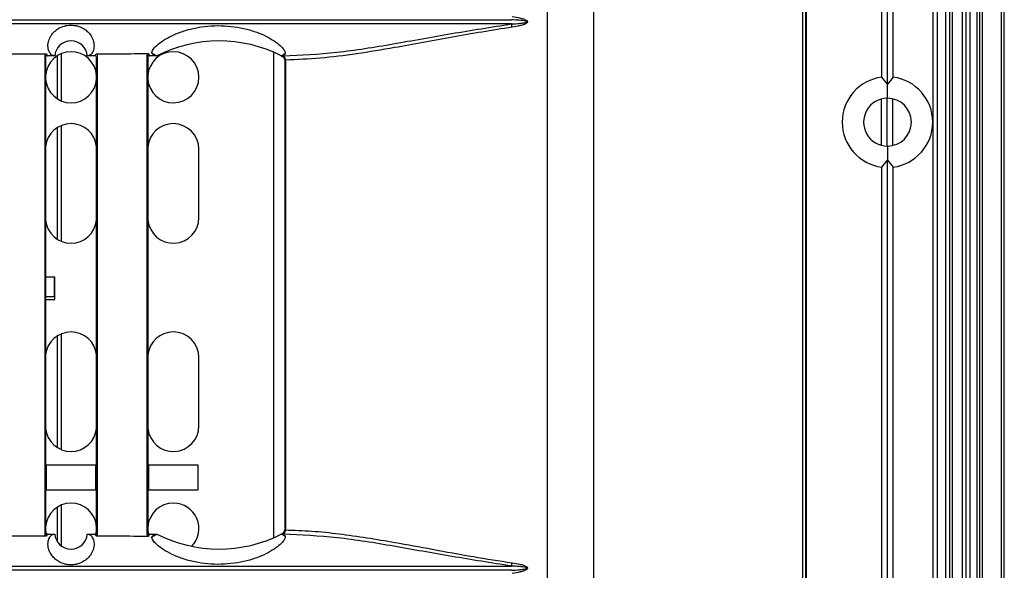
# Model space of a CAD drawing. Units: inches. Extents: x 0.3 to 33.8, y 0.2 to 21.7.
# Drawn here: x 10.8 to 11.2, y 12.7 to 12.9 of the extents above; entities that cross this region are included whole.
import ezdxf

# ---------------------------------------------------------------- set-up
doc = ezdxf.new("R2010")
doc.units = ezdxf.units.IN
doc.header["$MEASUREMENT"] = 0

msp = doc.modelspace()

# ---------------------------------------------------------------- linework, layer by layer
at = {"color": 7, "linetype": 'Continuous', "lineweight": 25}
for p, q in [((11.18641475694312, 7.098094863070817), (11.18641475694306, 14.61289486307082)), ((11.18791475694311, 7.098094863070817), (11.18791475694306, 14.61289486307082)), ((11.18891475694311, 7.098094863070817), (11.18891475694306, 14.61289486307082)), ((11.19248586430181, 7.098094863070818), (11.19248586430176, 14.61289486307082)), ((11.19391475694311, 7.098094863070818), (11.19391475694306, 14.61289486307082)), ((11.19534364958441, 7.098094863070818), (11.19534364958436, 14.61289486307082)), ((11.19791475694311, 7.098094863070818), (11.19791475694306, 14.61289486307082)), ((11.19891475694311, 7.098094863070818), (11.19891475694306, 14.61289486307082)), ((11.19991475694311, 7.098094863070818), (11.19991475694306, 14.61289486307082)), ((11.20687020405448, 7.098094863070818), (11.20687020405442, 14.61289486307082)), ((11.20787020405447, 7.098094863070818), (11.20787020405442, 14.61289486307082)), ((11.05735085608194, 12.05534368256005), (11.05735085608194, 14.56204604358158)), ((11.13529699716544, 12.05621239431136), (11.13529699716544, 14.56117733183026)), ((11.18181475694307, 9.555194863070815), (11.18181475694307, 14.52519486307082)), ((11.18331475694307, 9.555194863070815), (11.18331475694307, 14.52519486307082)), ((11.04014820500084, 14.46670459848122), (11.04014820500084, 12.09803513428427)), ((11.16501475694307, 12.86470007418358), (11.16501475694307, 13.64908965195804)), ((11.16291475694307, 12.86726149599926), (11.16291475694307, 13.64652823014237)), ((11.16711475694307, 12.86726149599926), (11.16711475694307, 13.64652823014238)), ((11.13394460833967, 12.24769486309415), (11.13394460833967, 12.92969486304748)), ((11.13498231670044, 12.92969486304748), (11.13498231670044, 12.24769486309415)), ((10.66653041781968, 12.88832616703165), (11.02709909590684, 12.88832616703165)), ((11.02709909590684, 12.88676355910997), (10.66653041781968, 12.88676355910997)), ((10.85601475686325, 12.69947706122545), (10.85601475686325, 12.87546266491617)), ((10.85621475686325, 12.87546555140738), (10.85621475686325, 12.69947417473425)), ((10.86208521330633, 12.85853949681571), (10.86208521330633, 12.87595022932591)), ((10.87511475686325, 12.87546248095404), (10.87511475686325, 12.69947724518759)), ((10.89351475686325, 12.69942920308006), (10.89351475686325, 12.87551052306156)), ((10.89371475686325, 12.87554634129429), (10.89371475686325, 12.69939338484734)), ((10.93976444840064, 12.87643192015305), (10.93976444840064, 12.69850763450144)), ((10.85956477176713, 12.87504486980687), (10.85697103219157, 12.87504486578289)), ((10.86058521330632, 12.85930164137149), (10.86058521330632, 12.87518808477014)), ((10.87425848153494, 12.87504500765536), (10.87152300965874, 12.87504495807024)), ((10.87491475686325, 12.69943894551668), (10.87491475686325, 12.87490585290202)), ((10.89696825269023, 12.875046475641), (10.89447103219158, 12.87504617768634)), ((10.94260999455478, 12.87506632219131), (10.94260999455478, 12.87509800688942)), ((10.94267221700027, 12.87506637799672), (10.94260999455478, 12.87506632219131)), ((10.94266303157111, 12.87504486307081), (10.94268053677492, 12.87504486307081)), ((10.94392360845381, 12.87354486307081), (10.94392360845381, 12.70139486307081)), ((10.94398784053409, 12.87354486307081), (10.94392360845381, 12.87354486307081)), ((10.94415589328946, 12.87354969392545), (10.94415589328946, 12.70139003221618)), ((11.16501475694307, 12.86470007418358), (11.16291475694307, 12.86726149599926)), ((11.16711475694307, 12.86726149599926), (11.16501475694307, 12.86470007418358)), ((11.16501475694307, 12.85957128243047), (11.16501475694307, 12.86470007418358)), ((11.16281475694307, 12.84229865587133), (11.16281475694307, 12.8592910702703)), ((11.16491475694307, 12.84201901343807), (11.16491475694307, 12.85957071270356)), ((11.16701475694307, 12.84224936502936), (11.16701475694307, 12.85934036111227)), ((10.86058521330632, 12.80787215048571), (10.86058521330632, 12.84881757565591)), ((10.86208521330633, 12.80711257948429), (10.86208521330633, 12.84957714665733)), ((10.91246475686325, 12.81584486307081), (10.91246475686325, 12.84084486307082)), ((11.16501475694307, 12.84201844371116), (11.16501475694307, 12.83688965195805)), ((11.16291475694307, 12.83432823014237), (11.16501475694307, 12.83688965195805)), ((11.16501475694307, 12.83688965195805), (11.16711475694307, 12.83432823014237)), ((11.16501475694307, 12.05250007418358), (11.16501475694307, 12.83688965195805)), ((11.16291475694307, 12.05506149599926), (11.16291475694307, 12.83432823014237)), ((11.16711475694307, 12.05506149599926), (11.16711475694307, 12.83432823014237)), ((10.85931475686329, 12.79404486307082), (10.85621475686325, 12.79404486307082)), ((10.85931475686329, 12.79404486307082), (10.85931475686329, 12.78684486307082)), ((10.85956475686326, 12.79404486307081), (10.85931475686329, 12.79404486307081)), ((10.85956475686326, 12.78584486307081), (10.85956475686326, 12.79404486307081)), ((10.85931475686329, 12.78684486307082), (10.85621475686325, 12.78684486307082)), ((10.85621475686325, 12.78584486307081), (10.85956475686326, 12.78584486307081)), ((10.85956475686326, 12.78684486307082), (10.85931475686329, 12.78684486307082)), ((10.86058521330632, 12.73157215048571), (10.86058521330632, 12.77251757565591)), ((10.86208521330633, 12.73081257948429), (10.86208521330633, 12.77327714665734)), ((10.91246475686325, 12.73954486307081), (10.91246475686325, 12.76454486307081)), ((10.87466475686325, 12.72514486307082), (10.85646475686326, 12.72514486307082)), ((10.85646475686326, 12.72514486307082), (10.85646475686326, 12.71614486307081)), ((10.87466475686325, 12.71614486307081), (10.87466475686325, 12.72514486307082)), ((10.91216475686326, 12.72514486307082), (10.89396475686326, 12.72514486307082)), ((10.89396475686326, 12.72514486307082), (10.89396475686326, 12.71614486307081)), ((10.91216475686326, 12.71614486307081), (10.91216475686326, 12.72514486307082)), ((10.85646475686326, 12.71614486307081), (10.87466475686325, 12.71614486307081)), ((10.89396475686326, 12.71614486307081), (10.91216475686326, 12.71614486307081)), ((10.86058521330632, 12.69701668884893), (10.86058521330632, 12.70978808477014)), ((10.86208521330633, 12.69549196945199), (10.86208521330633, 12.71055022932591)), ((10.85621475686325, 12.70116066646175), (10.85648844337156, 12.69949727741731)), ((10.85697103219157, 12.69989486035873), (10.85956475686115, 12.69989485633479)), ((10.87152302400194, 12.69989476807117), (10.87152618998478, 12.69989473129666)), ((10.87152302400194, 12.69989476807117), (10.87425848153494, 12.69989471848627)), ((10.87467249852569, 12.69962232694954), (10.87491475686325, 12.70116066646154)), ((10.89371475686325, 12.70116066646175), (10.8939917516537, 12.69948452380127)), ((10.89447103219157, 12.69989354845529), (10.89696791655042, 12.69989325054386)), ((10.94267255318679, 12.69987334784309), (10.94260999455478, 12.69987340395032)), ((10.94260999455478, 12.69984154776507), (10.94260999455478, 12.69987340395032)), ((10.94266303157111, 12.69989486307082), (10.94268053677492, 12.69989486307082)), ((10.94392360845381, 12.70139486307081), (10.94398784053409, 12.70139486307081)), ((10.66653041781982, 12.68817616703162), (11.0270990959067, 12.68817616703162)), ((11.0270990959067, 12.68661355911001), (10.66653041781982, 12.68661355911001))]:
    msp.add_line(p, q, dxfattribs=at)
for centre, radius, start, end in [((11.01858281181795, 12.88445009867194), 0.00882491891639382, 7.432041013435152, 15.19772731132791), ((10.86554389440443, 12.87454477732724), 0.006000000000000486, 4.78192384219023, 175.2189219543774), ((10.91983975686326, 12.83022587376891), 0.05031890355833857, 63.09461278442949, 117.0347653537479), ((10.86556475686326, 12.86724486307081), 0.009375000000000556, 90, 175.8147774810614), ((10.86556475686326, 12.86724486307081), 0.009375000000000355, 4.185222520256636, 90), ((10.90306475686325, 12.86724486307081), 0.009375000000000355, 90, 175.8147774810606), ((10.90306475686325, 12.86724486307081), 0.009375000000000355, 270.0000000000008, 90), ((10.91983975686326, 12.83022587376891), 0.05031890355833857, 63.01513495274174, 63.09461278442949), ((10.94257708781031, 12.87363502255103), 0.001413630779061642, 356.3432698673508, 85.80336519639086), ((10.94242360845381, 12.87354486307081), 0.001500000000001097, 0, 65.51646559347057), ((10.94282922586038, 12.87380403987537), 0.001350828756581393, 349.1470616090484, 67.22663913661233), ((10.86556475686326, 12.86724486307081), 0.009375000000000426, 184.1852225189286, 270.0000000000008), ((10.86556475686326, 12.86724486307081), 0.009374999999998579, 270.0000000000008, 355.814777479755), ((10.90306475686325, 12.86724486307081), 0.009374999999998655, 184.1852225189294, 270.0000000000008), ((11.16501475694307, 12.85079486307082), 0.01660000000000065, 97.2677350929434, 262.7322649070582), ((11.16501475694307, 12.85079486307082), 0.0166000000000011, 277.2677350929555, 82.73226490704445), ((11.16501475694307, 12.85079486307082), 0.008776419359655563, 90, 270.0000000000008), ((11.16501475694307, 12.85079486307082), 0.008776419359655563, 270.0000000000008, 90), ((10.86556475686326, 12.84084486307082), 0.009400000000000266, 90, 174.0877689221026), ((10.86556475686326, 12.84084486307082), 0.009399999999999409, 5.912231078823956, 90), ((10.90306475686325, 12.84084486307082), 0.009399999999999409, 90, 174.0877689221015), ((10.90306475686325, 12.84084486307082), 0.009400000000001185, 0, 90), ((10.86556475686326, 12.81584486307081), 0.009400000000000084, 185.9122310778874, 354.0877689211769), ((10.90306475686325, 12.81584486307081), 0.009400000000001185, 185.9122310778885, 0), ((10.86556475686326, 12.76454486307081), 0.009400000000000266, 90, 174.0877689221026), ((10.86556475686326, 12.76454486307081), 0.009399999999999409, 5.912231078823956, 90), ((10.90306475686325, 12.76454486307081), 0.009399999999999409, 90, 174.0877689221015), ((10.90306475686325, 12.76454486307081), 0.009400000000001185, 0, 90), ((10.86556475686326, 12.73954486307081), 0.009400000000000266, 185.9122310778982, 354.0877689211769), ((10.90306475686325, 12.73954486307081), 0.009400000000001185, 185.9122310778993, 0), ((10.86556475686326, 12.70184486307081), 0.009375000000000687, 90, 175.8147774810506), ((10.86556475686326, 12.70184486307081), 0.009375000000000355, 4.185222520256636, 90), ((10.90306475686325, 12.70184486307081), 0.009375000000000355, 90, 175.8147774810498), ((10.90306475686325, 12.70184486307081), 0.009375000000000567, 316.5125098878734, 90), ((10.86554389440443, 12.70039477732724), 0.006000000000001948, 184.779434297964, 355.2197194552703), ((10.91983975686326, 12.74471368088558), 0.0503189035583376, 242.9648049458753, 296.9053872155732), ((10.94242360845381, 12.70139486307081), 0.001500000000000057, 270.0000000000008, 0), ((10.91983975686326, 12.74471368088558), 0.05031890355833769, 296.9053872155732, 296.9852946165942), ((10.94257708781032, 12.7013047035906), 0.001413630779059869, 274.1966348035434, 3.656730132654535), ((10.94282922586038, 12.70113568626626), 0.001350828756581727, 292.7733608634177, 10.8529383910264), ((11.01858281181769, 12.69048962746979), 0.008824918916528302, 344.8022726882766, 352.5679589862027)]:
    msp.add_arc(centre, radius, start, end, dxfattribs=at)
for points, knots in [([(10.8594404861351, 12.87504985103442), (10.85912914507492, 12.87512554360296), (10.85857824676182, 12.87525947681529), (10.85781397497067, 12.87603022869052), (10.85727028322153, 12.87711238438194), (10.85699529753913, 12.8787161266796), (10.85720096573322, 12.88034813247479), (10.85781786183209, 12.88184266610801), (10.85851343963933, 12.8829727410161), (10.8595344412864, 12.8841223477819), (10.86105816748155, 12.88523834568553), (10.86272132287767, 12.88595323433325), (10.8642772446689, 12.88627787240993), (10.86550282569811, 12.88636328391425), (10.86672889324123, 12.88628555363168), (10.86828798892194, 12.88597037348957), (10.86995599350481, 12.88526577664072), (10.87121144634714, 12.88435910108017), (10.8720117089013, 12.88357724135481), (10.87295586581577, 12.88243854109051), (10.87360700496336, 12.88110751686206), (10.87394250538506, 12.87971567719511), (10.87404255641656, 12.87824502563596), (10.87367843803271, 12.87669147626917), (10.87277762235914, 12.87537532642109), (10.87201738394088, 12.87516145082906), (10.87161610713868, 12.87504856083089)], [0, 0, 0, 0, 0.07038902727199073, 0.1245489315241832, 0.1917872054605751, 0.2482393989454901, 0.3159394705438157, 0.3456091772643472, 0.3728467097800016, 0.4060649267976975, 0.4358784621582546, 0.4672388321530854, 0.483195093362576, 0.4988450240189558, 0.514471524434599, 0.5304454947634926, 0.5619210352244489, 0.5917311205836002, 0.6078369388377513, 0.6249621028780578, 0.6820882999234842, 0.7146613021300515, 0.750211953954619, 0.828625890118873, 0.9095435679870587, 1, 1, 1, 1]), ([(10.89510903630742, 12.87616695410279), (10.89521427640864, 12.8765401324272), (10.89542497636959, 12.87728726833331), (10.8968879877922, 12.87889610312963), (10.89922769935849, 12.88069519422376), (10.90246180560108, 12.88251614850306), (10.90641890760332, 12.88412497915059), (10.91237375133417, 12.88575044229477), (10.92062212503555, 12.88652246269866), (10.92868359529491, 12.88537888076482), (10.93429711687467, 12.88357588893043), (10.93794041263929, 12.88190933923984), (10.94083684483938, 12.88010968298841), (10.94286143306832, 12.87838862709591), (10.94404547410526, 12.87689087354912), (10.94409196585855, 12.8762261982337), (10.94411519019596, 12.87589416851437)], [0, 0, 0, 0, 0.06241039437486969, 0.1249511118466971, 0.1875311466090106, 0.2499449424956592, 0.3126877665725682, 0.3753769359290904, 0.5000874359433093, 0.6245988801875901, 0.6871018339955623, 0.7495491961439674, 0.812223745287249, 0.8746205907199907, 0.9373683825651016, 1, 1, 1, 1]), ([(10.94335211402069, 12.87504956237674), (10.94986901234027, 12.87537758693354), (10.96288789844995, 12.87603288553368), (10.98366064297517, 12.87939160696498), (11.00500292639539, 12.88332056119496), (11.01973527373829, 12.88561613741047), (11.02709909590684, 12.88676355910994)], [0, 0, 0, 0, 0.2497937355040907, 0.4990159480722702, 0.7495879385809402, 0.9999999999999999, 0.9999999999999999, 0.9999999999999999, 0.9999999999999999]), ([(11.02709909590684, 12.88676355910994), (11.02805694857891, 12.88682521801854), (11.02950304529332, 12.88691830618098), (11.03124235432211, 12.88710977314058), (11.03213092729441, 12.88726396929228), (11.03255591885971, 12.88738426927456), (11.03268433519824, 12.88746717631653), (11.03271238619859, 12.88749441647008), (11.03272577482602, 12.88751649701977), (11.03273124859144, 12.88753221377691), (11.03273263924319, 12.88754803772409), (11.03272941657185, 12.88756657131505), (11.03271848421012, 12.88758773128077), (11.0326882716962, 12.88762094128427), (11.03258596582979, 12.88768563808216), (11.03169280672305, 12.88797926661559), (11.02981944290861, 12.88812664512208), (11.02804843343961, 12.88825653854779), (11.02709909590684, 12.88832616703169)], [0, 0, 0, 0, 0.2508787858237354, 0.3787586530479892, 0.4562192455427069, 0.4875194727355315, 0.4923048505880874, 0.4960436550407892, 0.4976004085594276, 0.4990130956326283, 0.5003536203304174, 0.5017054512321444, 0.5038755672477284, 0.5064694439027004, 0.5133543711936402, 0.5351295226293, 0.7508093549096956, 1, 1, 1, 1]), ([(11.02733359243256, 12.88949812297301), (11.02834650035785, 12.88933481114052), (11.02986548775356, 12.88908990377142), (11.03159743357849, 12.8885875824399), (11.03241953451388, 12.88821237310293), (11.03278548868094, 12.88793466388328), (11.03293414046181, 12.88771802989215), (11.03297953583692, 12.88751190894072), (11.0329013852975, 12.88730697381579), (11.03273009219215, 12.88710990620555), (11.03236519307971, 12.88684918538214), (11.03155675676644, 12.88648952812657), (11.02984001442488, 12.88599522457383), (11.02833607589781, 12.88575303798932), (11.02733359243256, 12.88559160316862)], [0, 0, 0, 0, 0.250701111699529, 0.3759589783605787, 0.4387713696232239, 0.4702609806909355, 0.4862622753029072, 0.5018751697822786, 0.5194056056763963, 0.5371942801481785, 0.5649733339235918, 0.6278404733805621, 0.7519288420655369, 1, 1, 1, 1]), ([(11.02733359243256, 12.88559160316862), (11.02000174376095, 12.88441228838643), (11.00533315571418, 12.8820528721611), (10.98639895165103, 12.87839825032759), (10.97031113853682, 12.87577062471566), (10.95689999418239, 12.87402689120381), (10.94839965367086, 12.87370859967494), (10.94415589328946, 12.87354969392545)], [0, 0, 0, 0, 0.2503748751791046, 0.5009167627102553, 0.6687304027331799, 0.8346150027126161, 1, 1, 1, 1]), ([(10.83723975686326, 12.87584027184837), (10.84082404609623, 12.87583885560604), (10.84724071285286, 12.87583632022051), (10.85365737942225, 12.87583910006899), (10.85648975686326, 12.87584032712046)], [0, 0, 0, 0, 0.5585905219827788, 1, 1, 1, 1]), ([(10.85648975686326, 12.87584032712046), (10.85657019107361, 12.8756088692834), (10.85673105912098, 12.87514595468357), (10.8568910412918, 12.87507856203099), (10.85697103219157, 12.87504486578289)], [0, 0, 0, 0, 0.5000011603589605, 1, 1, 1, 1]), ([(10.87425848153494, 12.87504500765536), (10.8743386238509, 12.8750818449471), (10.87449890870748, 12.87515551963385), (10.87465947406965, 12.87562527607336), (10.87473975686326, 12.87586015462233)], [0, 0, 0, 0, 0.4999992991542369, 1, 1, 1, 1]), ([(10.87473975686326, 12.87586015462233), (10.87832575344826, 12.87586654757434), (10.88474242631007, 12.87587798692756), (10.89115908627558, 12.87589516450827), (10.89398975686326, 12.87590274229371)], [0, 0, 0, 0, 0.5588560710873874, 1, 1, 1, 1]), ([(10.89398975686326, 12.87590274229371), (10.89406070224802, 12.87568464878999), (10.89422018948483, 12.87519436840895), (10.89438148592936, 12.87509907906616), (10.89447103219158, 12.87504617768634)], [0, 0, 0, 0, 0.4448342461991108, 0.9999999999999999, 0.9999999999999999, 0.9999999999999999, 0.9999999999999999]), ([(10.8969616140564, 12.87504661597706), (10.89661532491622, 12.8751163405762), (10.89599347127682, 12.87524154951493), (10.89538061414717, 12.87588279598201), (10.89510903630742, 12.87616695410279)], [0, 0, 0, 0, 0.5568659862075579, 1, 1, 1, 1]), ([(10.89510903630742, 12.87616695410279), (10.89545488384367, 12.87595966598333), (10.89607246976337, 12.87558950800766), (10.89668993067612, 12.87521249989845), (10.8969616140564, 12.87504661597706)], [0, 0, 0, 0, 0.5599990628117347, 1, 1, 1, 1]), ([(10.94411519019596, 12.87589416851437), (10.94391018206216, 12.87570359316923), (10.94346259826865, 12.87528751974648), (10.94300997636144, 12.87514985458483), (10.94276467021022, 12.87507524460589)], [0, 0, 0, 0, 0.4580329689717114, 1, 1, 1, 1]), ([(10.94411519019596, 12.87589416851437), (10.94386307543132, 12.87574228888932), (10.94341286989251, 12.87547107491054), (10.94296273145831, 12.87519619289746), (10.94276467021022, 12.8750752446059)], [0, 0, 0, 0, 0.5599992512470057, 1, 1, 1, 1]), ([(10.85955999871213, 12.87504489011177), (10.859540083373, 12.87504518187997), (10.85950025262431, 12.87504576541741), (10.85946040832166, 12.87504848916048), (10.8594404861351, 12.87504985103442)], [0, 0, 0, 0, 0.4999991157199229, 1, 1, 1, 1]), ([(10.85956477176713, 12.87504486980687), (10.85956388071212, 12.87504487268531), (10.85956228955879, 12.87504487782533), (10.85956069868669, 12.87504488635761), (10.85955999871213, 12.87504489011177)], [0, 0, 0, 0, 0.5600057546193404, 1, 1, 1, 1]), ([(10.87153249031226, 12.87504508614523), (10.87153072093871, 12.87504505861981), (10.87152756125591, 12.87504500946591), (10.87152440045845, 12.87504497377486), (10.87152300965874, 12.87504495807024)], [0, 0, 0, 0, 0.5599845494471206, 0.9999999999999999, 0.9999999999999999, 0.9999999999999999, 0.9999999999999999]), ([(10.87161610713868, 12.87504856083089), (10.87160216946099, 12.87504771867261), (10.87157429413559, 12.87504603435786), (10.87154642491004, 12.87504540221588), (10.87153249031226, 12.87504508614523)], [0, 0, 0, 0, 0.5000005378918082, 1, 1, 1, 1]), ([(10.89696825269023, 12.875046475641), (10.89696701268204, 12.87504650144191), (10.8969647984354, 12.87504654751384), (10.89696258704024, 12.87504659505819), (10.8969616140564, 12.87504661597706)], [0, 0, 0, 0, 0.5600135820124952, 0.9999999999999999, 0.9999999999999999, 0.9999999999999999, 0.9999999999999999]), ([(10.94266303157111, 12.87504486307081), (10.94265313072082, 12.8750459844958), (10.94263544902511, 12.87504798722231), (10.94261777293392, 12.87506071938997), (10.94260999455478, 12.87506632219131)], [0, 0, 0, 0, 0.559949139300885, 1, 1, 1, 1]), ([(10.94266420378494, 12.87504486220252), (10.9426837433622, 12.87504112788269), (10.9427154346527, 12.87503507117979), (10.94286416297555, 12.87498747747532), (10.94298310953914, 12.87493657756577), (10.94304525603672, 12.87490998368185)], [0, 0, 0, 0, 0.4343401325228372, 0.704457375452998, 1, 1, 1, 1]), ([(10.94276467021022, 12.8750752446059), (10.94274761799692, 12.87507348588532), (10.94271715501745, 12.87507034401349), (10.94268595307937, 12.87506759027807), (10.94267221700027, 12.87506637799672)], [0, 0, 0, 0, 0.5597684006314294, 1, 1, 1, 1]), ([(10.94268053677492, 12.87504486307081), (10.94278308231948, 12.87504527900189), (10.94296638936948, 12.87504602250664), (10.94323414577768, 12.87504847975925), (10.94335211402069, 12.87504956237674)], [0, 0, 0, 0, 0.5594195343107764, 1, 1, 1, 1]), ([(10.94304525603672, 12.87490998368185), (10.94315394035971, 12.87485441847893), (10.94333649602287, 12.87476108632037), (10.94355123098945, 12.8746254469671), (10.9436311113607, 12.87455189214964), (10.94363343390621, 12.87454975352149)], [0, 0, 0, 0, 0.5882210818567957, 0.9880274057186655, 1, 1, 1, 1]), ([(10.85648975686326, 12.69909939902117), (10.85292057362924, 12.69910083216821), (10.84650390689047, 12.6991034086756), (10.84008724030152, 12.69910066973539), (10.83723975686326, 12.69909945429326)], [0, 0, 0, 0, 0.5562363419085472, 1, 1, 1, 1]), ([(10.85697103219157, 12.69989486035873), (10.8568910412918, 12.69986116411064), (10.85673105912098, 12.69979377145805), (10.85657019107361, 12.69933085685823), (10.85648975686326, 12.69909939902117)], [0, 0, 0, 0, 0.4999988396410457, 1, 1, 1, 1]), ([(10.87162240726591, 12.69989073299304), (10.87202146956541, 12.69977716509908), (10.87276243805593, 12.69956629518963), (10.87367036914339, 12.69827624354683), (10.8740996495585, 12.69650009099988), (10.87387063181087, 12.69461621174782), (10.87326283716451, 12.69312887974028), (10.87257776152961, 12.69200381569662), (10.87157298684696, 12.69085924993702), (10.87007725962264, 12.68974495015757), (10.86844262266355, 12.68902096362199), (10.86690410948842, 12.68867921218006), (10.86568328899277, 12.68857749548127), (10.86445528174525, 12.68863849898246), (10.86288265700744, 12.68893470727789), (10.86118851802862, 12.6896267089464), (10.85991056679839, 12.69053147215355), (10.85909610749816, 12.69131446041764), (10.85813579217304, 12.69245597942567), (10.85747283889594, 12.69379207775), (10.85712898360779, 12.69518900654028), (10.85702222947616, 12.69666527216848), (10.85738090764006, 12.69822458955191), (10.85827707760324, 12.69954869692478), (10.85903559111949, 12.6997717804749), (10.85943590162745, 12.69988951428893)], [0, 0, 0, 0, 0.09024381888179574, 0.1675623739405054, 0.248231828076568, 0.3158710141857441, 0.345563527989712, 0.3728479508663983, 0.4060387954367446, 0.4358704386158698, 0.4672058109635566, 0.4832036036450314, 0.4988335445238153, 0.514488431196941, 0.5304263366508994, 0.5619011143962365, 0.5916886600748413, 0.6077930310418879, 0.6249356632055469, 0.6820102279721287, 0.7146036285800762, 0.7502160244887109, 0.8286390938583736, 0.9095631522524328, 1, 1, 1, 1]), ([(10.85943590162745, 12.69988951428893), (10.85945738147964, 12.69989102660764), (10.8595003411021, 12.6998940512393), (10.85954328496876, 12.69989458796996), (10.85956475686115, 12.69989485633479)], [0, 0, 0, 0, 0.5000009534041747, 0.9999999999999999, 0.9999999999999999, 0.9999999999999999, 0.9999999999999999]), ([(10.87152618998478, 12.69989473129666), (10.87154222415926, 12.69989441320771), (10.87157429254792, 12.69989377702903), (10.87160636901334, 12.69989174767254), (10.87162240726591, 12.69989073299304)], [0, 0, 0, 0, 0.4999993810526759, 1, 1, 1, 1]), ([(10.87473975686326, 12.69907957151929), (10.87465947406965, 12.69931445006827), (10.87449890870748, 12.69978420650778), (10.8743386238509, 12.69985788119453), (10.87425848153494, 12.69989471848627)], [0, 0, 0, 0, 0.5000007008457594, 0.9999999999999999, 0.9999999999999999, 0.9999999999999999, 0.9999999999999999]), ([(10.89398975686326, 12.69903698384791), (10.89035475515404, 12.69904657433836), (10.88393809442713, 12.69906350388292), (10.87752142126967, 12.69907471251386), (10.87473975686326, 12.69907957151929)], [0, 0, 0, 0, 0.5664942972540024, 0.9999999999999999, 0.9999999999999999, 0.9999999999999999, 0.9999999999999999]), ([(10.89447103219157, 12.69989354845529), (10.89438148592936, 12.69984064707547), (10.89422018948482, 12.69974535773268), (10.89406070224802, 12.69925507735164), (10.89398975686326, 12.69903698384791)], [0, 0, 0, 0, 0.5551657537963047, 1, 1, 1, 1]), ([(10.8951087398689, 12.69877242346803), (10.89538039356451, 12.69905670156963), (10.89599344744352, 12.69969824554904), (10.89661550338908, 12.69982341760416), (10.89696191668353, 12.6998931239775)], [0, 0, 0, 0, 0.4431155317852986, 1, 1, 1, 1]), ([(10.8951087398689, 12.69877242346804), (10.89545469925213, 12.69897977803966), (10.89607248489927, 12.69935005468029), (10.89669014545844, 12.69972718589116), (10.89696191668353, 12.6998931239775)], [0, 0, 0, 0, 0.5599990624970094, 1, 1, 1, 1]), ([(10.94411559239981, 12.69904514444039), (10.94409240587274, 12.6987136728922), (10.94404597274307, 12.69804987096425), (10.94286504859782, 12.69655467798772), (10.94084400047361, 12.6948350095726), (10.93794911669507, 12.69303459630336), (10.93430289606796, 12.69136559728308), (10.92868361666466, 12.68956023163945), (10.92062153406539, 12.6884172583304), (10.91237973327003, 12.68918877221238), (10.90643589952466, 12.69080927533981), (10.90248352190553, 12.692413183573), (10.899244688655, 12.69423284493832), (10.89689699485355, 12.69603469899314), (10.89542658864066, 12.69764865773699), (10.89521469878843, 12.6983978019082), (10.8951087398689, 12.69877242346803)], [0, 0, 0, 0, 0.06252957264156805, 0.1252211572928237, 0.1875388008290884, 0.2502621946861608, 0.312809769728271, 0.3753846328647926, 0.5000049537883198, 0.6245415892430559, 0.6870866795051618, 0.7496433111000245, 0.8120259267079385, 0.8747740901873017, 0.9373787750492958, 1, 1, 1, 1]), ([(10.89696191668353, 12.6998931239775), (10.89696303600771, 12.69989314792591), (10.89696503484555, 12.69989319069188), (10.8969670360121, 12.69989323225539), (10.89696791655042, 12.69989325054386)], [0, 0, 0, 0, 0.559987490710122, 1, 1, 1, 1]), ([(10.94260999455478, 12.69987340395032), (10.94261989425672, 12.69988029425733), (10.94263757087662, 12.69989259738916), (10.94265525246656, 12.69989417082833), (10.94266303157111, 12.69989486307082)], [0, 0, 0, 0, 0.5600449631380192, 1, 1, 1, 1]), ([(10.94267255318679, 12.69987334784309), (10.94268987441198, 12.69987180946186), (10.94272079291104, 12.6998690634414), (10.94275098437528, 12.69986593549293), (10.94276426191527, 12.69986455989019)], [0, 0, 0, 0, 0.5602220586607265, 1, 1, 1, 1]), ([(10.94335211402069, 12.69989016376489), (10.94320346308412, 12.69989153956018), (10.94293780254679, 12.69989399830363), (10.94275920130152, 12.6998945986497), (10.94268053677492, 12.69989486307082)], [0, 0, 0, 0, 0.5595521942011186, 1, 1, 1, 1]), ([(10.94276426191527, 12.69986455989019), (10.94300972748092, 12.69978994449566), (10.94346262242366, 12.6996522757569), (10.94391047326162, 12.69923586416253), (10.94411559239981, 12.69904514444039)], [0, 0, 0, 0, 0.5419922866862463, 1, 1, 1, 1]), ([(10.94411559239981, 12.69904514444039), (10.94386332632079, 12.69919711463479), (10.943412850577, 12.699468490345), (10.94296244201848, 12.69974353849716), (10.94276426191527, 12.69986455989019)], [0, 0, 0, 0, 0.5599992507867962, 1, 1, 1, 1]), ([(11.0270990959067, 12.68817616703168), (11.01974753841752, 12.6893214333289), (11.00508773389208, 12.69160521878136), (10.98379339889799, 12.69552378530458), (10.96300201816875, 12.69889573122377), (10.94991683880619, 12.69955793944965), (10.94335211402069, 12.69989016376489)], [0, 0, 0, 0, 0.2499919233620685, 0.4985110617469318, 0.7484072039529482, 0.9999999999999999, 0.9999999999999999, 0.9999999999999999, 0.9999999999999999]), ([(10.94415589328946, 12.70139003221618), (10.94737515860956, 12.70129077663895), (10.95381427453091, 12.70109224743927), (10.96382496442082, 12.70002312687051), (10.9740082894569, 12.69858516832275), (10.98537204538962, 12.69666714091606), (10.99836448722292, 12.69428385246377), (11.01268265339235, 12.69162037461193), (11.02257813362581, 12.69008565925227), (11.02733359243242, 12.68934812297303)], [0, 0, 0, 0, 0.1258492909967669, 0.2517214621260239, 0.3770735439147184, 0.5016253825499767, 0.6628228594557479, 0.8379631948566496, 1, 1, 1, 1]), ([(11.0270990959067, 12.68661355910994), (11.0280569485788, 12.68667521801857), (11.02950304529397, 12.68676830618109), (11.03124235432283, 12.68695977314054), (11.03213092729511, 12.68711396929262), (11.03255591885962, 12.6872342692748), (11.03268433519817, 12.68731717631671), (11.03271238619853, 12.68734441647024), (11.03272577482598, 12.6873664970199), (11.0327312485914, 12.68738221377701), (11.03273263924317, 12.68739803772416), (11.03272941657184, 12.68741657131507), (11.03271848421013, 12.6874377312807), (11.03268827169624, 12.68747094128406), (11.03258596582984, 12.68753563808175), (11.03169280672302, 12.68782926661487), (11.02981944290865, 12.68797664512242), (11.0280484334395, 12.68810653854791), (11.0270990959067, 12.68817616703168)], [0, 0, 0, 0, 0.2508787858340281, 0.3787586532543122, 0.4562192455569219, 0.4875194727500519, 0.4923048506019892, 0.4960436550530554, 0.4976004085703174, 0.4990130956415882, 0.5003536203369302, 0.501705451235724, 0.5038755672408853, 0.5064694438873834, 0.5133543711665167, 0.5351295225932922, 0.7508093549031026, 1, 1, 1, 1]), ([(11.02733359243242, 12.68934812297303), (11.02834650035772, 12.68918481114054), (11.02986548775346, 12.68893990377144), (11.03159743357841, 12.68843758243992), (11.03241953451383, 12.68806237310296), (11.03278548868089, 12.68778466388332), (11.03293414046178, 12.6875680298922), (11.03297953583692, 12.68736190894077), (11.03290138529753, 12.68715697381583), (11.03273009219218, 12.68695990620557), (11.03236519307973, 12.68669918538215), (11.03155675676643, 12.68633952812657), (11.02984001442482, 12.68584522457381), (11.0283360758977, 12.6856030379893), (11.02733359243242, 12.6854416031686)], [0, 0, 0, 0, 0.2507011116970433, 0.3759589783579256, 0.4387713696198319, 0.4702609806871718, 0.486262275299324, 0.5018751697785568, 0.5194056056726517, 0.5371942801445135, 0.5649733339201019, 0.6278404733775027, 0.7519288420635799, 1, 1, 1, 1])]:
    msp.add_open_spline(points, degree=3, knots=knots, dxfattribs=at)
for points in [[(10.94415589328946, 12.87354969392545), (10.9441223955961, 12.87354888878301), (10.94405540020939, 12.87354727849814), (10.94401036042586, 12.87354566821325), (10.94398784053409, 12.87354486307081)], [(10.94398784053409, 12.70139486307081), (10.94401036042586, 12.70139405792837), (10.94405540020939, 12.70139244764349), (10.9441223955961, 12.70139083735861), (10.94415589328946, 12.70139003221618)]]:
    msp.add_open_spline(points, degree=3, dxfattribs=at)

doc.saveas('drawing.dxf')
